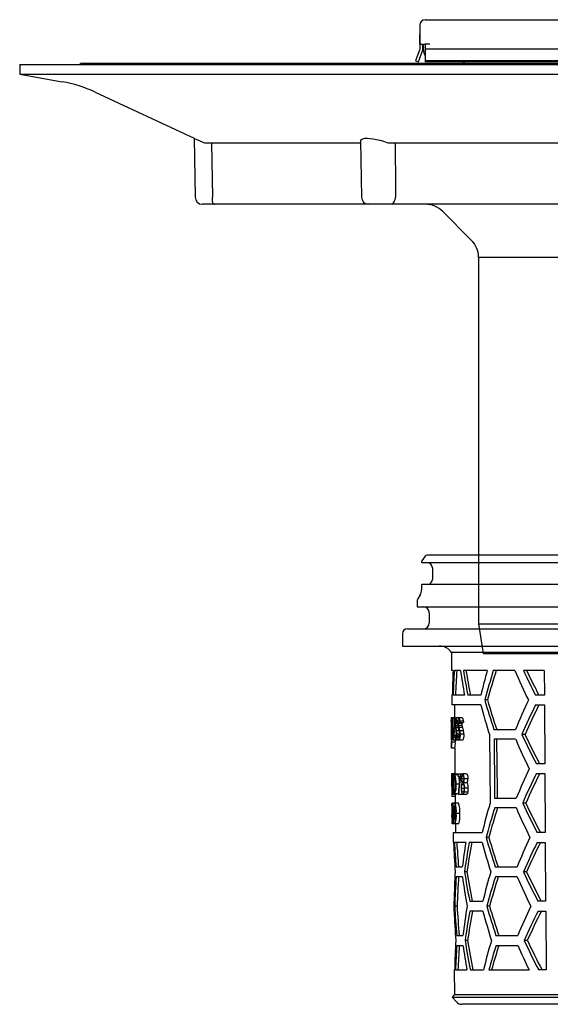
# Model space of a CAD drawing. Units: millimetres. Extents: x 2344 to 3656, y 41394 to 42281.
# Drawn here: x 3344 to 3452, y 41899 to 42100 of the extents above; entities that cross this region are included whole.
import ezdxf

# ---------------------------------------------------------------- set-up
doc = ezdxf.new("R2010")
doc.units = ezdxf.units.MM
doc.header["$LTSCALE"] = 0.4
doc.linetypes.add('MITTE2', pattern=[1.125, 0.75, -0.125, 0.125, -0.125])
doc.layers.add('KESSEL-System 125', color=7, linetype='Continuous')

# ---------------------------------------------------------------- blocks, each defined once
blk = doc.blocks.new('48963 - va')
at = {"layer": 'KESSEL-System 125'}
for p, q in [((-73.35, 129.1), (-72.45, 129.1)), ((-72.45, 129.1), (72.45, 129.1)), ((72.45, 129.1), (73.35, 129.1)), ((-74.45, 128), (-74.45, 124.1)), ((74.45, 128), (74.45, 124.1)), ((-74.45, 124.1), (-74.45, 126.1)), ((-38, 126.1), (-42, 126.1)), ((-42, 123.1), (-42, 126.1)), ((-38, 123.1), (-38, 126.1)), ((38, 123.1), (38, 126.1)), ((38, 126.1), (42, 126.1)), ((42, 123.1), (42, 126.1)), ((74.45, 124.1), (74.45, 126.1)), ((-74.45, 123.1), (-75.32, 120.7)), ((-74.76, 120.5), (-73.85, 122.99)), ((-74.45, 124.1), (-74.45, 123.1)), ((-74.24, 124.1), (-74.45, 124.1)), ((-74.24, 124.1), (-73.35, 124.1)), ((-73.85, 122.99), (-73.85, 124.1)), ((-73.71, 123.53), (-73.85, 122.99)), ((-73.7, 122.98), (-73.71, 124.1)), ((-72.45, 124.1), (-73.35, 124.1)), ((-73.35, 124.1), (-73.35, 123.1)), ((-42, 123.1), (-73.35, 123.1)), ((-73.35, 123.1), (-73.35, 120.7)), ((38, 123.1), (-38, 123.1)), ((73.35, 123.1), (42, 123.1)), ((73.35, 124.1), (72.45, 124.1)), ((73.35, 124.1), (73.35, 123.1)), ((73.35, 124.1), (74.24, 124.1)), ((73.35, 123.1), (73.35, 120.7)), ((73.71, 124.1), (73.7, 122.98)), ((73.71, 123.53), (73.85, 122.99)), ((73.85, 124.1), (73.85, 122.99)), ((73.85, 122.99), (74.76, 120.5)), ((74.45, 124.1), (74.24, 124.1)), ((74.45, 123.1), (74.45, 124.1)), ((75.32, 120.7), (74.45, 123.1)), ((-75.32, 120.7), (-74.76, 120.5)), ((73.35, 120.7), (-73.35, 120.7)), ((-73.35, 120.7), (-73.35, 120.5)), ((73.35, 120.5), (-73.35, 120.5)), ((-65.67, 120.5), (-65.22, 120.24)), ((44.53, 120.5), (44.53, 120.24)), ((65.22, 120.24), (65.67, 120.5)), ((73.35, 120.7), (73.35, 120.5)), ((74.76, 120.5), (75.32, 120.7)), ((-156, 120), (-155.96, 117.99)), ((-156, 120), (0, 120)), ((-143.35, 120.24), (143.35, 120.24)), ((0, 120), (156, 120)), ((155.96, 117.99), (156, 120)), ((-155.96, 117.99), (-147.34, 116.47)), ((-155.96, 117.99), (0, 117.99)), ((0, 117.99), (155.96, 117.99)), ((147.34, 116.47), (155.96, 117.99)), ((-140.62, 114.35), (-120.45, 104.95)), ((120.45, 104.95), (140.62, 114.35)), ((-120.46, 104.95), (-120.26, 92.97)), ((-86.55, 104.32), (-86.35, 92.97)), ((120.26, 92.97), (120.46, 104.95)), ((-118.35, 104), (-86.45, 104)), ((-116.91, 104), (-116.72, 92.97)), ((-80.92, 104), (-3.91, 104)), ((3.91, 104), (80.92, 104)), ((86.35, 92.97), (86.55, 104.31)), ((86.45, 104), (118.35, 104)), ((116.72, 92.97), (116.91, 104)), ((-116.25, 91.5), (-118.76, 91.5)), ((-84.3, 91.5), (-116.25, 91.5)), ((-80.11, 91.5), (-84.85, 91.5)), ((-2.96, 91.5), (-80.11, 91.5)), ((2.96, 91.5), (-2.96, 91.5)), ((80.11, 91.5), (2.96, 91.5)), ((84.85, 91.5), (80.11, 91.5)), ((116.25, 91.5), (84.3, 91.5)), ((118.76, 91.5), (116.25, 91.5)), ((-69.78, 90.03), (-63.96, 84.21)), ((63.96, 84.21), (69.78, 90.03)), ((-62.5, 80.68), (-62.5, 6)), ((62.5, 80.68), (-62.5, 80.68)), ((62.5, 6), (62.5, 80.68)), ((-62.5, 6), (-61.54, 0)), ((-62.5, 6), (0, 6)), ((0, 6), (62.5, 6)), ((61.54, 0), (62.5, 6)), ((-61.54, 0), (0, 0)), ((0, 0), (61.54, 0)), ((0, 0), (-60.89, 0)), ((60.89, 0), (0, 0))]:
    blk.add_line(p, q, dxfattribs=at)
at = {"layer": 'KESSEL-System 125', "color": 1, "linetype": 'MITTE2', "lineweight": 9, "ltscale": 0.1}
blk.add_line((0, 0), (0, 129.1), dxfattribs=at)
at = {"layer": 'KESSEL-System 125', "flags": 128}
for points in [[(-120.45, 104.95), (-120.46, 104.95), (-120.22, 104.84), (-119.57, 104.55), (-118.55, 104.09), (-118.35, 104)], [(-86.54, 104.32), (-86.51, 104.51), (-86.35, 104.71), (-86.04, 104.85), (-85.64, 104.93), (-85.13, 104.95), (-84.58, 104.92), (-83.95, 104.84), (-83.3, 104.72), (-82.6, 104.55), (-81.88, 104.34), (-81.16, 104.09), (-80.92, 104)], [(80.92, 104), (82.47, 104.51), (84, 104.85), (85.23, 104.95), (86.06, 104.84), (86.49, 104.55), (86.49, 104.31)], [(-79.45, 104), (-79.43, 94.77), (-79.43, 92.97)], [(-4.4, 92.97), (-4.44, 96.08), (-4.55, 104)], [(4.55, 104), (4.42, 94.77), (4.4, 92.97)], [(79.43, 92.97), (79.43, 96.08), (79.45, 104)], [(-80.11, 91.5), (-80.11, 91.5), (-79.98, 91.58), (-79.84, 91.78), (-79.71, 91.99)], [(79.71, 91.99), (79.84, 91.78), (79.98, 91.58), (80.11, 91.5), (80.11, 91.5)]]:
    blk.add_lwpolyline(points, dxfattribs=at)
at = {"layer": 'KESSEL-System 125'}
for centre, radius, start, end in [((-73.35, 128), 1.1, 90, 180), ((73.35, 128), 1.1, 0, 90), ((-71.2, 123), 2.5, 180.5, 210.769), ((71.2, 123), 2.5, 329.231, 359.5), ((-143.35, 119.74), 0.5, 90, 148.6677), ((143.35, 119.74), 0.5, 31.3323, 90), ((-152.03, 89.88), 27, 65, 80), ((152.03, 89.88), 27, 100, 115), ((0, 96.69), 8.29, 61.8373, 118.1627), ((267.84, -223.88), 360.35, 114.1426, 114.5096), ((-118.76, 93), 1.5, 181, 270), ((-148.92, 92.39), 32.2, 359.2889, 1.0374), ((-84.85, 93), 1.5, 181, 270), ((-81.19, 92.94), 1.76, 327.2458, 0.9015), ((-2.94, 92.99), 1.46, 180.8571, 223.3764), ((2.93, 93), 1.47, 316.6632, 359.1032), ((81.23, 92.95), 1.8, 179.4423, 212.4103), ((84.85, 93), 1.5, 270, 359), ((150.09, 92.39), 33.37, 178.9934, 180.6803), ((118.76, 93), 1.5, 270, 359), ((-116.25, 91.97), 0.474, 177.8796, 269.4859), ((-73.32, 86.5), 5, 45, 90), ((-2.94, 92.89), 1.39, 220.2741, 268.9896), ((2.94, 92.89), 1.39, 271.0104, 319.7259), ((73.32, 86.5), 5, 90, 135), ((116.25, 91.97), 0.474, 270.5141, 2.1204), ((-67.5, 80.68), 5, 0, 44.9759), ((67.5, 80.68), 5, 135.0241, 180)]:
    blk.add_arc(centre, radius, start, end, dxfattribs=at)
blk = doc.blocks.new('48378 - sa li')
at = {"layer": 'KESSEL-System 125'}
for p, q in [((72.96, 0), (-72.96, 0)), ((-74.12, -1.44), (-74.12, -1.45)), ((-73.37, -0.21), (-74.02, -1.15)), ((74.01, -1.55), (-74.01, -1.55)), ((-71.9, -2.55), (-71.9, -4.95)), ((74.01, -5.95), (-74.01, -5.95)), ((-74.12, -6.05), (-74.12, -7.08)), ((-75, -9.41), (-75, -10.5)), ((-74.38, -8.08), (-74.87, -8.91)), ((-75, -10.5), (75, -10.5)), ((-72.54, -11.75), (-72.54, -13.75)), ((-78, -16), (-78, -18.5)), ((-77, -15), (77, -15)), ((-78, -18.5), (78, -18.5)), ((-68.01, -19.82), (-67.97, -23.5)), ((68.01, -19.82), (-68.01, -19.82)), ((-67.68, -23.5), (-67.97, -23.5)), ((-66.16, -23.5), (-67.42, -23.5)), ((-60.7, -23.5), (-65.58, -23.5)), ((-55.08, -23.5), (-59.48, -23.5)), ((-49.11, -23.5), (-53.34, -23.5)), ((-49.11, -23.5), (-49.08, -28.5)), ((-67.93, -28.5), (-67.91, -30.5)), ((-67.84, -28.5), (-67.93, -28.5)), ((-65.37, -28.5), (-67.68, -28.5)), ((-62.02, -28.5), (-64.68, -28.5)), ((-60.66, -29.5), (-61.21, -29.5)), ((-49.08, -28.5), (-50.87, -28.5)), ((-62.01, -30.5), (-67.91, -30.5)), ((-67.41, -30.5), (-67.39, -33.16)), ((-50.85, -30.5), (-49.07, -30.5)), ((-49.07, -30.5), (-49, -42.5)), ((-68.08, -34.1), (-68.06, -36.76)), ((-67.37, -33.16), (-68.07, -33.16)), ((-67.97, -33.23), (-68, -33.23)), ((-67.89, -33.23), (-67.97, -33.23)), ((-67.84, -33.23), (-67.89, -33.23)), ((-67.54, -33.23), (-67.84, -33.23)), ((-67.47, -33.23), (-67.54, -33.23)), ((-67.21, -33.23), (-67.47, -33.23)), ((-66.51, -33.16), (-67.14, -33.16)), ((-66.72, -33.78), (-66.93, -33.78)), ((-65.8, -33.16), (-66.51, -33.16)), ((-65.53, -33.78), (-66.25, -33.78)), ((-67.98, -35.43), (-68.07, -35.43)), ((-67.52, -35.27), (-67.83, -35.27)), ((-67.2, -35.37), (-67.45, -35.37)), ((-66.74, -34.29), (-67.22, -34.29)), ((-66.72, -34.68), (-67.2, -34.68)), ((-66.66, -35.13), (-67.09, -35.13)), ((-66.73, -34.16), (-67, -34.16)), ((-66.46, -35.75), (-66.94, -35.75)), ((-65.91, -34.29), (-66.62, -34.29)), ((-65.87, -34.68), (-66.59, -34.68)), ((-65.73, -35.13), (-66.45, -35.13)), ((-65.61, -34.16), (-66.33, -34.16)), ((-65.54, -35.75), (-66.26, -35.75)), ((-59.36, -35.5), (-54.95, -35.5)), ((-68.05, -37.93), (-68.04, -38.56)), ((-68.05, -37.93), (-68.05, -37.93)), ((-67.96, -37.93), (-68.05, -37.93)), ((-67.96, -37.62), (-68.03, -37.62)), ((-67.84, -36.71), (-67.94, -36.71)), ((-67.23, -38.06), (-67.93, -38.06)), ((-67.53, -36.29), (-67.81, -36.29)), ((-67.11, -37.69), (-67.67, -37.69)), ((-67, -36.69), (-67.27, -36.69)), ((-67.23, -37.69), (-67.23, -38.06)), ((-66.49, -37.69), (-67.11, -37.69)), ((-66.35, -36.43), (-66.9, -36.43)), ((-66.34, -36.69), (-66.69, -36.69)), ((-65.77, -37.69), (-66.49, -37.69)), ((-65.49, -36.43), (-66.21, -36.43)), ((-54.93, -37.5), (-59.34, -37.5)), ((-53.02, -36.5), (-53.65, -36.5)), ((-67.31, -39.31), (-68.01, -39.31)), ((-67.34, -39.31), (-67.29, -44.52)), ((-49, -42.5), (-50.71, -42.5)), ((-67.82, -44.52), (-67.99, -44.52)), ((-67.99, -44.52), (-67.99, -44.52)), ((-67.98, -45.39), (-67.97, -46.45)), ((-67.12, -44.52), (-67.82, -44.52)), ((-67.45, -44.62), (-67.55, -44.62)), ((-67.5, -45.03), (-67.47, -45.03)), ((-66.75, -44.62), (-67.45, -44.62)), ((-66.68, -44.76), (-67.28, -44.76)), ((-66.75, -44.62), (-66.68, -44.64)), ((-66.15, -44.62), (-66.68, -44.62)), ((-66.68, -45.03), (-66.29, -45.03)), ((-65.84, -44.62), (-66.15, -44.62)), ((-65.5, -45.55), (-65.91, -45.55)), ((-64.99, -44.52), (-65.71, -44.52)), ((-64.66, -45.55), (-65.39, -45.55)), ((-50.69, -44.5), (-48.98, -44.5)), ((-48.98, -44.5), (-48.91, -56.5)), ((-67.66, -46.63), (-67.9, -46.63)), ((-67.53, -46.62), (-67.62, -46.62)), ((-66.46, -46.67), (-67.08, -46.67)), ((-65.43, -47.5), (-65.95, -47.5)), ((-64.82, -46.39), (-65.54, -46.39)), ((-64.59, -47.45), (-65.31, -47.45)), ((-67.25, -49.18), (-67.94, -49.18)), ((-67.08, -48.72), (-67.78, -48.72)), ((-67.51, -48.62), (-67.36, -48.62)), ((-67.42, -48.21), (-67.48, -48.21)), ((-66.66, -48.62), (-67.36, -48.62)), ((-67.25, -48.72), (-67.24, -50.52)), ((-65.86, -48.72), (-66.58, -48.72)), ((-64.96, -48.72), (-65.68, -48.72)), ((-64.67, -48.28), (-65.39, -48.28)), ((-59.22, -49.5), (-54.8, -49.5)), ((-67.26, -50.52), (-67.88, -50.52)), ((-67.71, -51.03), (-67.66, -51.03)), ((-67.63, -50.62), (-67.7, -50.62)), ((-67.32, -50.62), (-67.63, -50.62)), ((-66.55, -50.52), (-67.26, -50.52)), ((-54.78, -51.5), (-59.2, -51.5)), ((-52.86, -50.5), (-53.5, -50.5)), ((-67.92, -52.87), (-67.91, -53.28)), ((-67.91, -52.87), (-67.92, -52.87)), ((-67.91, -53.28), (-67.91, -53.28)), ((-67.81, -52.62), (-67.9, -52.62)), ((-67.65, -52.62), (-67.79, -52.62)), ((-67.09, -52.62), (-67.37, -52.62)), ((-66.32, -52.62), (-67.03, -52.62)), ((-67.22, -54.72), (-67.85, -54.72)), ((-67.63, -54.62), (-67.6, -54.62)), ((-67.29, -54.62), (-67.6, -54.62)), ((-66.51, -54.72), (-67.22, -54.72)), ((-67.2, -54.72), (-67.19, -56.5)), ((-67.69, -56.5), (-67.67, -58.5)), ((-67.69, -56.5), (-61.76, -56.5)), ((-60.38, -57.5), (-60.94, -57.5)), ((-48.91, -56.5), (-50.55, -56.5)), ((-67.58, -58.5), (-67.67, -58.5)), ((-65.1, -58.5), (-67.42, -58.5)), ((-61.74, -58.5), (-64.4, -58.5)), ((-50.52, -58.5), (-48.9, -58.5)), ((-48.9, -58.5), (-48.82, -70.5)), ((-67.07, -63.5), (-65.8, -63.5)), ((-59.08, -63.5), (-54.65, -63.5)), ((-65.79, -65.5), (-67.05, -65.5)), ((-64.84, -64.5), (-65.36, -64.5)), ((-54.63, -65.5), (-59.06, -65.5)), ((-52.71, -64.5), (-53.34, -64.5)), ((-67.56, -70.5), (-67.55, -72.5)), ((-67.56, -70.5), (-67.47, -70.5)), ((-66.85, -71.5), (-67.35, -71.5)), ((-64.29, -70.5), (-61.62, -70.5)), ((-60.25, -71.5), (-60.8, -71.5)), ((-48.82, -70.5), (-50.38, -70.5)), ((-67.46, -72.5), (-67.55, -72.5)), ((-61.6, -72.5), (-64.27, -72.5)), ((-50.36, -72.5), (-48.81, -72.5)), ((-48.81, -72.5), (-48.74, -84.5)), ((-66.94, -77.5), (-65.68, -77.5)), ((-58.94, -77.5), (-54.5, -77.5)), ((-66.93, -79.5), (-65.66, -79.5)), ((-64.72, -78.5), (-65.24, -78.5)), ((-58.92, -79.5), (-54.48, -79.5)), ((-52.55, -78.5), (-53.19, -78.5)), ((-67.44, -84.5), (-67.4, -89.52)), ((-67.44, -84.5), (-67.35, -84.5)), ((-67.19, -84.5), (-64.86, -84.5)), ((-64.16, -84.5), (-61.49, -84.5)), ((-60.39, -84.5), (-52.19, -84.5)), ((-48.74, -84.5), (-50.22, -84.5)), ((-67.4, -89.52), (-67.89, -90.01)), ((-67.89, -90.01), (-67.01, -91)), ((-67.89, -90.01), (67.89, -90.01)), ((-67.4, -89.52), (67.4, -89.52)), ((65.89, -91.5), (-65.89, -91.5)), ((-52.93, -91.5), (-64.84, -91.5))]:
    blk.add_line(p, q, dxfattribs=at)
at = {"layer": 'KESSEL-System 125', "flags": 128}
for points in [[(-68, -33.23), (-67.99, -33.9), (-67.99, -34)], [(-67.94, -36.71), (-67.94, -36.28), (-67.97, -33.23)], [(-67.89, -33.23), (-67.87, -35.07), (-67.87, -35.33)], [(-67.83, -35.27), (-67.83, -35.01), (-67.84, -33.23)], [(-67.54, -33.23), (-67.53, -35.01), (-67.52, -35.27)], [(-67.45, -35.37), (-67.45, -35.1), (-67.47, -33.23)], [(-67.37, -33.16), (-67.35, -33.21), (-67.35, -33.23)], [(-67.22, -34.29), (-67.22, -34.07), (-67.2, -33.88), (-67.18, -33.75), (-67.14, -33.7), (-67.13, -33.69)], [(-66.62, -34.29), (-66.62, -34.07), (-66.6, -33.88), (-66.56, -33.76), (-66.52, -33.7), (-66.51, -33.69)], [(-65.91, -34.16), (-65.91, -34.24), (-65.91, -34.29)], [(-67.96, -37.68), (-67.97, -37.66), (-67.98, -37.62)], [(-67.97, -36.78), (-67.96, -36.89), (-67.96, -37.01)], [(-67.32, -37.1), (-67.25, -37.47), (-67.16, -37.67), (-67.11, -37.69)], [(-66.99, -36.45), (-67, -36.72), (-67.03, -36.92), (-67.06, -37.07), (-67.1, -37.15), (-67.12, -37.16)], [(-66.76, -37.1), (-66.71, -37.33), (-66.65, -37.52), (-66.54, -37.68), (-66.49, -37.69)], [(-66.33, -36.45), (-66.35, -36.72), (-66.38, -36.92), (-66.42, -37.06), (-66.47, -37.15), (-66.5, -37.16)], [(-65.49, -36.43), (-65.5, -36.86), (-65.55, -37.24), (-65.62, -37.5), (-65.71, -37.67), (-65.77, -37.69)], [(-60.28, -36.5), (-60.21, -43.59), (-60.14, -50.5)], [(-59.34, -37.5), (-59.24, -47.98), (-59.22, -49.5)], [(-58.65, -49.5), (-58.66, -48.01), (-58.77, -37.5)], [(-67.55, -44.62), (-67.52, -48.12), (-67.51, -48.62)], [(-67.48, -48.21), (-67.48, -47.81), (-67.5, -45.03)], [(-67.12, -44.52), (-67.09, -44.55), (-67.07, -44.62)], [(-66.68, -44.62), (-66.68, -44.82), (-66.68, -45.03)], [(-65.71, -44.52), (-65.83, -44.6), (-65.92, -44.8), (-65.98, -45.11), (-66, -45.39), (-66, -45.54)], [(-65.91, -45.55), (-65.91, -45.37), (-65.89, -45.22), (-65.84, -45.06), (-65.79, -44.96), (-65.71, -44.93)], [(-65.7, -46.21), (-65.78, -46.15), (-65.85, -45.98), (-65.89, -45.8), (-65.91, -45.65), (-65.91, -45.55)], [(-65.39, -45.55), (-65.41, -45.22), (-65.46, -44.93), (-65.53, -44.7), (-65.62, -44.56), (-65.71, -44.52)], [(-65.71, -44.93), (-65.62, -44.98), (-65.56, -45.1), (-65.51, -45.28), (-65.49, -45.44), (-65.49, -45.54)], [(-65.49, -45.54), (-65.5, -45.74), (-65.53, -45.92), (-65.58, -46.08), (-65.65, -46.19), (-65.7, -46.21)], [(-64.99, -44.52), (-64.84, -44.63), (-64.76, -44.85), (-64.69, -45.16), (-64.66, -45.51), (-64.66, -45.55)], [(-66.04, -47.49), (-66.01, -47.9), (-65.96, -48.26), (-65.87, -48.55), (-65.78, -48.69), (-65.68, -48.72)], [(-65.95, -47.5), (-65.94, -47.23), (-65.91, -47), (-65.84, -46.77), (-65.76, -46.64), (-65.69, -46.62)], [(-65.68, -48.31), (-65.79, -48.25), (-65.86, -48.12), (-65.91, -47.9), (-65.94, -47.65), (-65.95, -47.5)], [(-65.69, -46.62), (-65.59, -46.68), (-65.5, -46.89), (-65.44, -47.12), (-65.42, -47.33), (-65.42, -47.46)], [(-65.42, -47.46), (-65.43, -47.72), (-65.46, -47.95), (-65.51, -48.13), (-65.59, -48.26), (-65.68, -48.31)], [(-67.03, -48.62), (-67.05, -48.69), (-67.08, -48.72)], [(-64.67, -48.28), (-64.76, -48.56), (-64.87, -48.69), (-64.96, -48.72)], [(-67.91, -51.03), (-67.91, -50.92), (-67.92, -50.62)], [(-67.66, -51.03), (-67.64, -54.17), (-67.63, -54.62)], [(-67.6, -54.62), (-67.6, -54.12), (-67.63, -50.62)], [(-67.91, -53.28), (-67.91, -53.18), (-67.91, -52.87)]]:
    blk.add_lwpolyline(points, dxfattribs=at)
at = {"layer": 'KESSEL-System 125'}
for centre, radius, start, end in [((-72.96, -0.5), 0.5, 90, 145), ((-73.61, -1.44), 0.5, 145, 180), ((-74.01, -1.45), 0.1, 180, 270), ((-72.9, -2.55), 1, 0, 90), ((-74.01, -6.05), 0.1, 90, 180), ((-72.9, -4.95), 1, 270, 0), ((-76.11, -7.08), 2, 330, 0), ((-74, -9.41), 1, 150, 180), ((-73.79, -11.75), 1.25, 0, 90), ((-73.79, -13.75), 1.25, 270, 0), ((-77, -16), 1, 90, 180), ((-70.49, -21.5), 3, 34.0573, 90), ((96.64, -71.77), 163.41, 162.8193, 165.0089), ((95.37, -71.67), 161.62, 162.6588, 164.8743), ((65.98, 28.29), 131.67, 203.1622, 206.0339), ((60.17, 29.48), 125.27, 205.0208, 207.572), ((58.78, 29.16), 123.29, 205.2819, 207.8803), ((93.85, 15.02), 161.33, 196.0205, 198.2505), ((92.61, 14.9), 159.57, 196.1556, 198.4121), ((68.32, -85.71), 133.11, 155.0219, 157.8399), ((98.01, 12.28), 165.64, 194.9679, 197.1276), ((63.2, -87.41), 127.46, 153.4821, 156.4592), ((61.78, -87.12), 125.46, 153.1742, 156.2055), ((-60.25, -33.75), 7.84, 175.6286, 182.5187), ((-49.84, -34.67), 18.25, 176.9466, 182.4059), ((-72.64, -33.99), 4.65, 359.887, 10.3401), ((-82.18, -35.23), 14.2, 359.2981, 6.1963), ((-65.16, -34.03), 2.17, 156.1422, 187.2752), ((-68, -33.79), 1.07, 0.3208, 36.0331), ((-67.94, -34.19), 0.948, 1.7522, 31.1721), ((-65.01, -34.04), 1.74, 149.385, 188.6837), ((-67.17, -33.8), 0.916, 1.0806, 44.401), ((-67.13, -34.19), 0.799, 2.7298, 38.6996), ((-66.56, -33.85), 1.03, 3.7124, 42.2062), ((-45.59, -35.73), 22.48, 179.2399, 183.4387), ((-77.27, -35.95), 9.31, 353.0103, 3.3563), ((-62.9, -36.1), 5.03, 171.186, 198.519), ((-21.38, -35.04), 46.44, 180.2781, 181.543), ((-72.99, -36.03), 5.58, 342.6017, 6.7694), ((-106.59, -35.73), 39.07, 359.115, 0.682), ((-60.55, -34.28), 6.76, 180.2484, 185.9856), ((-64.07, -34.62), 3.22, 186.519, 197.4194), ((-64.04, -34.26), 3.18, 180.3714, 187.5564), ((-64.62, -34.3), 2.6, 188.4055, 198.6546), ((-69.94, -36.55), 2.96, 10.1242, 19.1754), ((-70.51, -36.27), 3.61, 8.3361, 18.3825), ((-69.97, -36.45), 2.97, 0.0601, 8.1499), ((-72.41, -36.45), 5.52, 0.1842, 7.2413), ((-61.61, -34.29), 5.13, 180.178, 187.752), ((-64.1, -34.59), 2.62, 188.5883, 202.1819), ((-64.18, -34.27), 2.45, 180.3503, 189.7187), ((-64.49, -34.28), 2.14, 190.8836, 203.5813), ((-68.7, -36.56), 2.39, 12.8207, 24.2656), ((-69.13, -36.28), 2.91, 10.4836, 23.1583), ((-68.66, -36.45), 2.33, 359.9465, 10.3036), ((-70.59, -36.44), 4.38, 0.1394, 9.0376), ((-63.49, -34.27), 2.42, 180.3426, 189.8244), ((-63.63, -34.23), 2.29, 191.4566, 203.351), ((-68.35, -36.27), 2.85, 10.5185, 23.4612), ((-69.81, -36.44), 4.32, 0.1217, 9.1454), ((-60.52, -36.92), 7.53, 178.7788, 185.3294), ((-63.41, -38.18), 4.65, 176.8787, 187.3309), ((-73.13, -36.82), 5.16, 351.1465, 0.5108), ((-78.08, -37.59), 10.13, 353.2852, 3.2951), ((-74.92, -38.26), 6.99, 351.3489, 1.6491), ((-134.84, -37.5), 66.91, 359.5244, 0.6762), ((-65.88, -36.43), 1.93, 175.9518, 202.1024), ((-68.69, -36.55), 1.18, 329.1806, 10.5138), ((-72.85, -38.34), 5.63, 350.0556, 2.859), ((-66.37, -36.67), 0.897, 181.6559, 212.9185), ((-69.19, -36.69), 2.3, 334.0927, 6.4771), ((-65.93, -36.66), 0.76, 182.9405, 221.1914), ((-67.89, -36.72), 1.71, 325.1594, 9.7769), ((65.65, 14.22), 131.2, 203.218, 206.1014), ((60.66, 15.82), 125.71, 204.5937, 207.6396), ((59.27, 15.5), 123.75, 204.8478, 207.9497), ((-62.76, -38.71), 5.28, 178.3658, 186.4928), ((67.98, -99.65), 132.63, 154.9545, 157.784), ((-57.37, -46.05), 10.56, 171.6515, 183.1831), ((-62.07, -46.07), 5.86, 168.744, 185.5394), ((-74.21, -46.19), 6.6, 356.2897, 14.6788), ((-73.69, -46.34), 6.04, 357.3702, 13.5298), ((-67.47, -45.21), 0.18, 22.0867, 89.3809), ((-67.47, -44.81), 0.193, 14.5339, 86.1092), ((-72.11, -46.46), 4.98, 357.5535, 15.2992), ((-73.22, -46.36), 6.15, 357.1236, 15.0548), ((-71.17, -46.06), 4.79, 0.3068, 12.4153), ((-63.98, -45.61), 2.03, 178.0562, 202.5983), ((-67.38, -45.63), 1.99, 337.4098, 2.0904), ((-66.41, -45.67), 1.75, 335.6019, 3.6612), ((62.85, -101.34), 126.97, 153.4076, 156.3978), ((61.43, -101.05), 124.97, 153.0976, 156.1426), ((-58.86, -47.1), 9.08, 177.0861, 190.3061), ((-59.87, -46.93), 8.04, 177.9256, 189.917), ((-72.09, -47.12), 4.47, 344.5871, 6.5308), ((-73.89, -47.19), 6.3, 345.9354, 5.2233), ((-67.42, -48.05), 0.161, 268.4748, 338.5271), ((-70.16, -47.21), 3.13, 333.3128, 9.995), ((-71.52, -46.99), 4.4, 345.2821, 4.1763), ((-63.43, -47.37), 2.61, 157.9839, 182.6246), ((-67.48, -47.36), 2.17, 357.5486, 26.5729), ((-68.9, -47.53), 3.58, 347.8938, 1.2283), ((-66.88, -47.39), 2.3, 358.4838, 25.891), ((-68.17, -47.53), 3.58, 347.8267, 1.1627), ((-65.89, -48.27), 0.497, 294.9674, 358.6955), ((-45.55, -51.81), 22.37, 176.6865, 182.0784), ((-52.88, -51.93), 15.03, 176.1516, 182.6068), ((-82.33, -52.18), 14.54, 358.255, 6.5597), ((-80.41, -52.24), 12.6, 358.2934, 6.0005), ((-61.85, -51.98), 5.6, 164.8357, 186.5473), ((-63.77, -52.02), 3.65, 162.554, 189.4018), ((-71.85, -52.08), 4.85, 353.6288, 18.838), ((-71.12, -52.16), 4.06, 353.5442, 17.7108), ((-71.36, -52.11), 5.07, 354.2353, 18.353), ((100.18, -96.87), 166.89, 163.8695, 166.0028), ((96.02, -99.72), 162.54, 162.7412, 164.9434), ((94.74, -99.62), 160.74, 162.5791, 164.8076), ((65.31, 0.15), 130.73, 203.2741, 206.1694), ((60.32, 1.74), 125.23, 204.6553, 207.7146), ((58.94, 1.42), 123.27, 204.9109, 208.0267), ((-46.4, -53.06), 21.51, 178.8196, 184.4199), ((-52.27, -53.02), 15.63, 178.5165, 184.7256), ((-83.01, -53.3), 15.23, 354.6328, 2.5463), ((-70.94, -53.81), 3.13, 350.8234, 3.4386), ((-123.13, -53.15), 55.31, 359.5093, 0.551), ((-61.97, -53.17), 5.47, 174.1996, 196.4383), ((-63.2, -53.1), 4.2, 173.3622, 196.6894), ((-72.05, -53.22), 5.05, 342.7075, 6.8085), ((-68.12, -53.8), 1.04, 330.2414, 9.6049), ((-86.18, -52.84), 19.09, 357.6428, 0.661), ((-70.94, -53.25), 4.66, 341.6192, 7.7752), ((93.24, -13.04), 160.47, 196.0862, 198.3291), ((91.98, -13.17), 158.69, 196.2225, 198.4924), ((67.63, -113.58), 132.14, 154.8865, 157.7278), ((120.56, -91.24), 187.84, 169.9625, 171.8162), ((119.4, -91.22), 186.18, 169.8777, 171.7483), ((97.4, -15.78), 164.78, 195.0279, 197.1997), ((62.5, -115.27), 126.48, 153.3327, 156.336), ((61.09, -114.98), 124.49, 153.0206, 156.0793), ((121.07, -38.28), 188.83, 188.2894, 190.1339), ((118.37, -34.76), 186.12, 189.1939, 191.0703), ((117.25, -34.8), 184.5, 189.2621, 191.1555), ((99.87, -110.85), 166.46, 163.8335, 165.9727), ((95.71, -113.7), 162.1, 162.7019, 164.9104), ((94.43, -113.6), 160.3, 162.539, 164.774), ((64.97, -13.92), 130.25, 203.3305, 206.2378), ((59.98, -12.33), 124.76, 204.7171, 207.7901), ((58.6, -12.66), 122.79, 204.9743, 208.1042), ((122.86, -101.63), 190.08, 170.8788, 172.7062), ((92.94, -27.07), 160.04, 196.1193, 198.3687), ((91.67, -27.2), 158.24, 196.2561, 198.5328), ((67.3, -127.52), 131.67, 154.8183, 157.6711), ((120.25, -105.23), 187.41, 169.9418, 171.7998), ((119.1, -105.21), 185.75, 169.8567, 171.7317), ((97.09, -29.81), 164.34, 195.0581, 197.236), ((62.16, -129.19), 125.99, 153.2571, 156.2739), ((60.74, -128.9), 124, 152.9431, 156.0157), ((118.12, -48.77), 185.75, 189.2106, 191.0909), ((116.98, -48.81), 184.11, 189.279, 191.1765), ((99.56, -124.83), 166.02, 163.7973, 165.9425), ((65.51, -27.59), 130.73, 203.3938, 205.804), ((59.64, -26.42), 124.27, 204.7793, 207.8662), ((58.26, -26.74), 122.3, 205.038, 208.1823), ((-65.89, -90), 1.5, 221.7842, 270)]:
    blk.add_arc(centre, radius, start, end, dxfattribs=at)
for centre, major_axis, ratio, start_param, end_param in [((0, -32.72), (0, 117.59), 0.577284, 1.49229, 1.534881), ((0, -36.72), (0, 117.53), 0.577284, 1.458051, 1.500773), ((0, -36.74), (0, 116.67), 0.577284, 1.457097, 1.50014), ((0, 5.29), (0, 118.17), 0.577284, 1.816873, 1.860756), ((0, 9.27), (0, 118.23), 0.577284, 1.851664, 1.895977), ((0, 9.26), (0, 117.36), 0.577284, 1.853678, 1.898349), ((0, -74.72), (0, 116.96), 0.577284, 1.117533, 1.164563), ((0, -45.98), (0, 69.99), 0.971207, 1.395568, 1.401024), ((0, -49.31), (0, 69.96), 0.971207, 1.346974, 1.352485), ((0, -49.32), (0, 69.24), 0.971207, 1.344507, 1.350079), ((0, -47.71), (0, 77.34), 0.878655, 1.427849, 1.433154), ((0, -51.39), (0, 77.31), 0.878655, 1.37954, 1.38489), ((0, -41.83), (0, 189.71), 0.35841, 1.584959, 1.609568), ((0, -40.77), (0, 189.73), 0.35841, 1.590522, 1.59514), ((0, -72.26), (0, 132.16), 0.512554, 1.363295, 1.390451), ((0, -73.04), (0, 132.18), 0.512426, 1.354104, 1.385781), ((0, -41.05), (68.02, 0), 0.550394, 3.343369, 3.348024), ((0, -73.06), (0, 130.81), 0.512426, 1.382622, 1.383644), ((0, -58.74), (0, 118.59), 0.572199, 1.502285, 1.505752), ((0, -50.73), (0, 117.32), 0.577284, 1.637101, 1.688465), ((0, -46.73), (0, 117.38), 0.577284, 1.671272, 1.714189), ((0, -46.74), (0, 116.52), 0.577284, 1.671908, 1.715149), ((0, -88.74), (0, 116.75), 0.577284, 1.308831, 1.352925), ((0, -74.73), (0, 116.96), 0.577284, 1.4832, 1.534604), ((0, -78.73), (0, 116.9), 0.577284, 1.457353, 1.508883), ((0, -78.75), (0, 116.03), 0.577284, 1.456389, 1.508307), ((0, -60.73), (0, 117.17), 0.577284, 1.662852, 1.714423), ((0, -60.74), (0, 116.31), 0.577284, 1.663427, 1.715386), ((0, -64.73), (0, 117.11), 0.577284, 1.637194, 1.688651), ((0, -88.74), (0, 116.75), 0.577284, 1.483014, 1.534511), ((0, -92.74), (0, 116.69), 0.577284, 1.457119, 1.500154), ((0, -92.75), (0, 115.82), 0.577284, 1.456151, 1.499512), ((0, -50.73), (0, 117.32), 0.577284, 1.818574, 1.862796), ((0, -134.73), (0, 116.05), 0.577284, 1.074798, 1.123171), ((0, -134.74), (0, 115.19), 0.577284, 1.070594, 1.119431)]:
    blk.add_ellipse(centre, major_axis=major_axis, ratio=ratio, start_param=start_param, end_param=end_param, dxfattribs=at)
blk = doc.blocks.new('48378.51 - sa li')
at = {"layer": 'KESSEL-System 125'}
for name, p in [('48963 - va', (0, -129.1)), ('48378 - sa li', (0, -109.1))]:
    blk.add_blockref(name, p, dxfattribs=at)

msp = doc.modelspace()

# ---------------------------------------------------------------- block references
at = {"layer": 'KESSEL-System 125'}
msp.add_blockref('48378.51 - sa li', (3500, 42100), dxfattribs=at)

doc.saveas('drawing.dxf')
